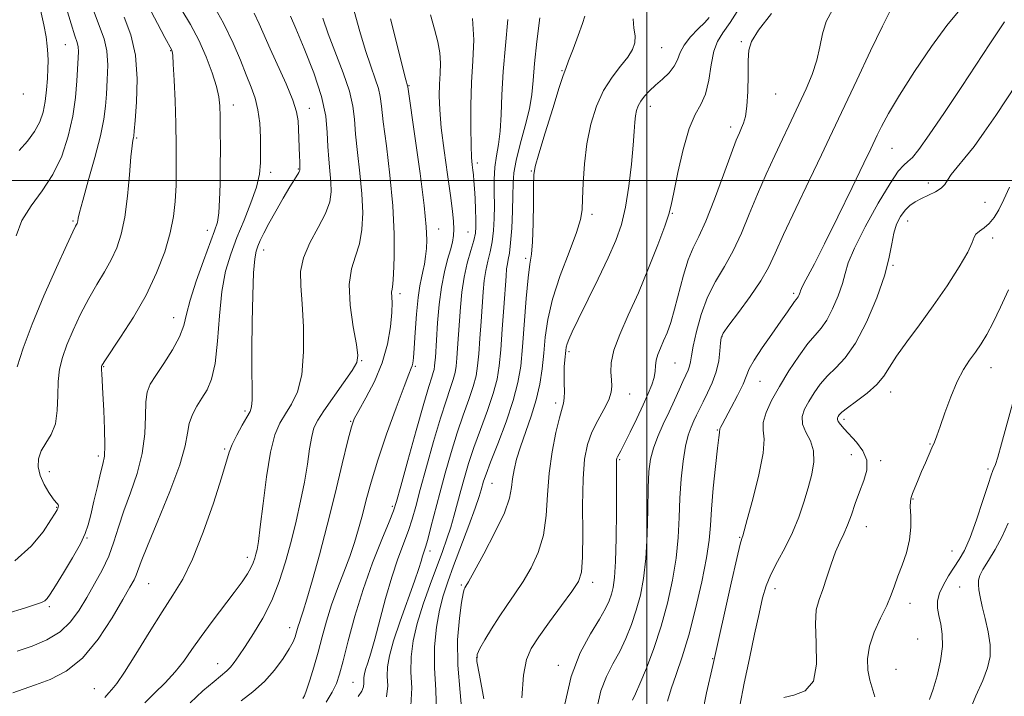
# Model space of a CAD drawing. Extents: x 2132300 to 2135200, y 329800 to 332700.
# Drawn here: x 2133851 to 2134085, y 330378 to 330538 of the extents above; entities that cross this region are included whole.
import ezdxf

# ---------------------------------------------------------------- set-up
doc = ezdxf.new("R2010")
doc.units = 0
doc.header["$MEASUREMENT"] = 0
for name, color, linetype, lineweight in [('DTM SPOT ELEVATION', 2, 'Continuous', 13), ('GRID LINE', 7, 'Continuous', 0), ('INDEX CONTOUR', 41, 'Continuous', 13), ('INTERMEDIATE CONTOUR', 44, 'Continuous', 0)]:
    doc.layers.add(name, color=color, linetype=linetype, lineweight=lineweight)

msp = doc.modelspace()

# ---------------------------------------------------------------- linework, layer by layer
at = {"layer": 'DTM SPOT ELEVATION'}
for p in [(2134022.42, 330532.91, 1029.8), (2133862.13, 330532.18, 991.1), (2133887.09, 330530.79, 997.9), (2134003.48, 330531.52, 1024.9), (2133979.9, 330526.04, 1021.9), (2133943.63, 330522.49, 1012.1), (2133852.16, 330520.54, 988.4), (2134030.5, 330520.48, 1030.8), (2133902.01, 330517.9, 1000.6), (2133919.99, 330517.13, 1004.6), (2134000.78, 330517.62, 1026.6), (2134019.84, 330512.72, 1029.5), (2133879.07, 330510.07, 996.2), (2134058.13, 330507.66, 1036.9), (2133917.4, 330502.71, 1003.9), (2133959.78, 330504.16, 1016.4), (2133910.81, 330501.9, 1002.5), (2133972.61, 330502.25, 1021.9), (2134066.73, 330499.44, 1039.5), (2134080.17, 330494.86, 1041.2), (2133987, 330491.98, 1024.4), (2134006.03, 330492.2, 1028.1), (2133863.99, 330490.39, 993.8), (2133950.64, 330488.5, 1012.7), (2134061.8, 330490.36, 1040.7), (2133895.83, 330488.21, 999.4), (2133957.59, 330487.75, 1015.1), (2134081.95, 330486.38, 1042.4), (2133909.15, 330483.49, 1004.6), (2133971.28, 330481.55, 1021.7), (2134058.3, 330479.91, 1040.1), (2133941.5, 330473.16, 1010.4), (2134034.82, 330473.21, 1035.7), (2133887.85, 330467.45, 999.3), (2134017.84, 330462.95, 1034.1), (2133981.54, 330459.42, 1026.3), (2133871.2, 330455.88, 998.1), (2133932.4, 330457.28, 1008.1), (2133945.09, 330455.91, 1012.2), (2134006.64, 330456.69, 1030.9), (2134081.55, 330455.62, 1044.7), (2134026.82, 330452.41, 1036.9), (2133995.88, 330449.34, 1028.7), (2134057.76, 330449.86, 1042.6), (2133978.4, 330447.25, 1025.6), (2133904.71, 330445.32, 1003.7), (2133929.79, 330442.85, 1009.9), (2134046.73, 330443.34, 1042.4), (2134016.73, 330440.87, 1035.9), (2134067.1, 330437.54, 1043.9), (2133899.93, 330436.31, 1003.8), (2134048.43, 330434.98, 1041.3), (2133869.94, 330434.66, 997.6), (2133993.58, 330433.78, 1030.2), (2134055.41, 330433.52, 1042.2), (2133858.36, 330430.98, 996.8), (2134080.83, 330431.57, 1045.7), (2133963.32, 330428.15, 1022.9), (2134063.04, 330424.45, 1044.1), (2133860.07, 330422.49, 995.9), (2133939.64, 330422.76, 1013.7), (2134051.99, 330417.89, 1042.7), (2133867.29, 330415.18, 998.1), (2134022.01, 330415.37, 1037.9), (2133948.62, 330412.12, 1018.5), (2134072.35, 330412.12, 1045.1), (2133905.26, 330410.63, 1005.5), (2133881.91, 330404.39, 1002.9), (2133987.18, 330404.69, 1028.5), (2133956.05, 330404.1, 1023.8), (2134030.34, 330403.19, 1040.6), (2134074.16, 330403.57, 1047.3), (2134062.4, 330399.72, 1044.6), (2133858.38, 330398.93, 998.3), (2133915.34, 330393.97, 1009.4), (2134064.15, 330391.24, 1044.8), (2133959.66, 330386.87, 1026.1), (2134015.58, 330386.64, 1037.9), (2133898.23, 330385.39, 1007.3), (2133978.98, 330385.02, 1029.5), (2134059.04, 330384.06, 1045.2), (2133930.36, 330381.03, 1015.1), (2133869.06, 330379.45, 1003.2)]:
    msp.add_point(p, dxfattribs=at)
at = {"layer": 'GRID LINE', "flags": 128}
for points in [[(2134000, 330000), (2134000, 332500)], [(2132500, 330500), (2135000, 330500)]]:
    msp.add_lwpolyline(points, dxfattribs=at)
at = {"layer": 'INDEX CONTOUR', "flags": 128}
for points, elevation in [([(2133851.261, 330560.264), (2133852.891, 330553.481), (2133853.995, 330549.242), (2133855.199, 330544.728), (2133856.282, 330540.478), (2133857.07, 330536.926), (2133857.579, 330534.081), (2133857.876, 330531.841), (2133858.019, 330530.06), (2133858.052, 330528.415), (2133858.008, 330526.538), (2133857.911, 330524.17), (2133857.727, 330521.486), (2133857.409, 330518.769), (2133856.899, 330516.242), (2133856.09, 330513.881), (2133854.866, 330511.602), (2133853.172, 330509.337), (2133851.213, 330507.081)], 990), ([(2133889.799, 330540.365), (2133891.808, 330536.971), (2133893.768, 330533.26), (2133895.512, 330529.317), (2133896.939, 330525.508), (2133897.963, 330522.267), (2133898.539, 330519.838), (2133898.785, 330517.712), (2133898.857, 330515.191), (2133898.886, 330511.764), (2133898.895, 330507.665), (2133898.882, 330503.319), (2133898.838, 330499.125), (2133898.734, 330495.379), (2133898.534, 330492.36), (2133898.184, 330490.147), (2133897.55, 330488.05), (2133894.909, 330480.974), (2133893.189, 330476.124), (2133891.759, 330471.645), (2133890.896, 330468.267), (2133890.23, 330465.59), (2133889.227, 330462.93), (2133887.529, 330459.811), (2133885.48, 330456.567), (2133883.598, 330453.746), (2133882.292, 330451.678), (2133881.539, 330449.841), (2133881.204, 330447.504), (2133881.118, 330444.12), (2133880.964, 330439.902), (2133880.389, 330435.251), (2133879.167, 330430.529), (2133877.573, 330425.945), (2133876.011, 330421.67), (2133874.769, 330417.818), (2133873.679, 330414.288), (2133872.457, 330410.923), (2133870.899, 330407.6), (2133869.103, 330404.327), (2133867.244, 330401.144), (2133865.419, 330398.11), (2133863.413, 330395.34), (2133860.93, 330392.966), (2133857.79, 330391.079), (2133854.265, 330389.599), (2133850.742, 330388.401)], 1000), ([(2133930.65, 330540.17), (2133931.998, 330535.305), (2133933.31, 330530.827), (2133934.55, 330527.106), (2133935.617, 330524.137), (2133936.391, 330521.822), (2133936.817, 330519.918), (2133937.101, 330517.606), (2133937.517, 330513.924), (2133938.244, 330508.24), (2133939.092, 330501.248), (2133939.782, 330493.974), (2133940.103, 330487.333), (2133940.118, 330481.809), (2133939.963, 330477.774), (2133939.76, 330475.424), (2133939.585, 330474.228), (2133939.503, 330473.478), (2133939.597, 330471.034), (2133939.537, 330468.685), (2133939.221, 330465.31), (2133938.507, 330461.192), (2133937.249, 330456.733), (2133935.412, 330452.337), (2133933.392, 330448.429), (2133931.692, 330445.44), (2133930.652, 330443.504), (2133929.958, 330441.579), (2133929.13, 330438.332), (2133927.806, 330432.83), (2133926.093, 330425.766), (2133924.215, 330418.243), (2133922.38, 330411.238), (2133920.74, 330405.27), (2133919.431, 330400.734), (2133918.543, 330397.862), (2133917.988, 330396.222), (2133917.631, 330395.21), (2133917.358, 330394.327), (2133916.892, 330392.627), (2133916.617, 330391.752), (2133916.126, 330390.622), (2133915.222, 330388.966), (2133913.757, 330386.628), (2133911.772, 330383.892), (2133909.358, 330381.152), (2133906.635, 330378.729), (2133903.85, 330376.632)], 1010), ([(2133974.65, 330538.571), (2133973.925, 330532.958), (2133973.345, 330527.716), (2133973.007, 330523.709), (2133972.7, 330520.429), (2133972.141, 330517.031), (2133971.15, 330512.927), (2133969.986, 330508.583), (2133969.012, 330504.72), (2133968.498, 330501.812), (2133968.321, 330499.325), (2133968.264, 330496.475), (2133968.147, 330492.746), (2133967.953, 330488.702), (2133967.705, 330485.179), (2133967.426, 330482.793), (2133967.154, 330481.293), (2133966.924, 330480.209), (2133966.761, 330479.059), (2133966.611, 330477.288), (2133966.094, 330469.887), (2133965.721, 330464.723), (2133965.348, 330459.873), (2133964.991, 330456.072), (2133964.478, 330452.866), (2133963.592, 330449.5), (2133962.205, 330445.435), (2133960.556, 330440.982), (2133958.975, 330436.669), (2133957.716, 330432.897), (2133956.734, 330429.58), (2133955.906, 330426.51), (2133955.125, 330423.52), (2133954.341, 330420.597), (2133953.517, 330417.772), (2133952.61, 330415.013), (2133951.541, 330412.037), (2133948.638, 330404.209), (2133946.996, 330399.517), (2133945.575, 330394.929), (2133944.601, 330390.82), (2133944.098, 330387.07), (2133944.042, 330383.432), (2133944.262, 330379.652), (2133944.018, 330375.444)], 1020), ([(2134029.515, 330539.587), (2134026.46, 330535.634), (2134024.796, 330532.981), (2134024.16, 330530.904), (2134024.039, 330528.459), (2134023.996, 330525.006), (2134023.902, 330521.101), (2134023.704, 330517.603), (2134023.367, 330515.161), (2134022.929, 330513.581), (2134022.449, 330512.458), (2134021.934, 330511.335), (2134021.19, 330509.536), (2134019.974, 330506.328), (2134018.15, 330501.332), (2134016.01, 330495.562), (2134013.955, 330490.38), (2134012.291, 330486.751), (2134010.956, 330484.041), (2134009.792, 330481.218), (2134008.673, 330477.535), (2134006.578, 330469.488), (2134005.645, 330466.352), (2134004.783, 330463.911), (2134003.976, 330461.939), (2134003.223, 330460.238), (2134002.595, 330458.728), (2134002.179, 330457.359), (2134002.013, 330456.069), (2134001.932, 330454.753), (2134001.721, 330453.295), (2134001.201, 330451.573), (2134000.334, 330449.453), (2133999.117, 330446.797), (2133997.599, 330443.59), (2133996.023, 330440.319), (2133994.685, 330437.599), (2133993.806, 330435.88), (2133993.053, 330434.491), (2133992.905, 330434.14), (2133992.823, 330433.752), (2133992.792, 330433.204), (2133992.787, 330432.284), (2133992.8, 330426.908), (2133992.783, 330421.467), (2133992.72, 330415.211), (2133992.582, 330409.624), (2133992.346, 330405.825), (2133992.015, 330403.473), (2133991.6, 330401.861), (2133991.069, 330400.342), (2133990.211, 330398.504), (2133988.775, 330395.992), (2133986.643, 330392.509), (2133984.219, 330387.974), (2133982.043, 330382.364), (2133980.535, 330375.81)], 1030), ([(2134092.538, 330530.292), (2134082.678, 330515.398), (2134079.983, 330511.424), (2134077.565, 330508.081), (2134075.383, 330505.348), (2134073.535, 330503.162), (2134072.158, 330501.444), (2134071.296, 330500.111), (2134070.636, 330499.051), (2134069.776, 330498.147), (2134068.427, 330497.299), (2134066.766, 330496.487), (2134065.085, 330495.711), (2134063.616, 330494.948), (2134062.345, 330494.08), (2134061.199, 330492.967), (2134060.13, 330491.496), (2134059.2, 330489.671), (2134058.497, 330487.523), (2134058.026, 330485.017), (2134057.455, 330481.838), (2134056.368, 330477.608), (2134054.481, 330472.189), (2134052.046, 330466.426), (2134049.449, 330461.405), (2134047.011, 330457.92), (2134044.804, 330455.576), (2134042.835, 330453.686), (2134041.113, 330451.699), (2134039.63, 330449.624), (2134038.381, 330447.61), (2134037.393, 330445.76), (2134036.834, 330444.006), (2134036.909, 330442.236), (2134037.693, 330440.343), (2134038.754, 330438.258), (2134039.529, 330435.917), (2134039.594, 330433.271), (2134039.068, 330430.333), (2134038.206, 330427.133), (2134037.204, 330423.711), (2134036.019, 330420.151), (2134034.554, 330416.545), (2134032.776, 330412.995), (2134030.937, 330409.632), (2134029.356, 330406.595), (2134028.253, 330403.895), (2134027.432, 330401.019), (2134026.599, 330397.329), (2134025.534, 330392.4), (2134024.314, 330386.674), (2134023.091, 330380.81), (2134021.996, 330375.399)], 1040)]:
    msp.add_lwpolyline(points, dxfattribs=dict(at, elevation=elevation))
at = {"layer": 'INTERMEDIATE CONTOUR', "flags": 128}
for points, elevation in [([(2133896.782, 330542.398), (2133899.667, 330537.293), (2133901.933, 330532.605), (2133903.643, 330528.5), (2133905, 330525.025), (2133906.166, 330522.152), (2133907.125, 330519.54), (2133907.821, 330516.773), (2133908.222, 330513.568), (2133908.398, 330510.171), (2133908.446, 330506.961), (2133908.411, 330504.176), (2133908.139, 330501.496), (2133907.427, 330498.454), (2133906.152, 330494.734), (2133904.526, 330490.597), (2133902.842, 330486.452), (2133901.352, 330482.548), (2133900.139, 330478.484), (2133899.248, 330473.702), (2133898.675, 330467.903), (2133898.229, 330461.86), (2133897.67, 330456.605), (2133896.821, 330452.895), (2133895.736, 330450.374), (2133894.534, 330448.411), (2133893.335, 330446.476), (2133892.284, 330444.467), (2133891.532, 330442.386), (2133891.107, 330440.118), (2133890.548, 330437.077), (2133889.271, 330432.557), (2133886.929, 330426.237), (2133884.112, 330419.321), (2133881.65, 330413.394), (2133880.159, 330409.636), (2133878.976, 330406.417), (2133878.435, 330405.285), (2133877.476, 330403.561), (2133875.806, 330400.653), (2133873.233, 330396.257), (2133869.943, 330391.228), (2133866.221, 330386.72), (2133862.341, 330383.603), (2133858.551, 330381.655), (2133855.088, 330380.379), (2133852.138, 330379.364), (2133849.673, 330378.54)], 1002), ([(2133881.82, 330541.381), (2133883.981, 330537.226), (2133885.776, 330533.895), (2133887.408, 330530.908), (2133887.496, 330530.616), (2133887.599, 330529.706), (2133887.742, 330527.575), (2133887.938, 330523.831), (2133888.15, 330518.928), (2133888.326, 330513.53), (2133888.427, 330508.223), (2133888.445, 330503.27), (2133888.386, 330498.854), (2133888.224, 330495.045), (2133887.827, 330491.462), (2133887.031, 330487.611), (2133885.701, 330483.12), (2133883.793, 330478.109), (2133881.291, 330472.821), (2133878.279, 330467.557), (2133875.263, 330462.847), (2133871.48, 330457.252), (2133870.925, 330456.389), (2133870.787, 330456.124), (2133870.738, 330455.961), (2133870.715, 330455.677), (2133870.728, 330455.123), (2133870.782, 330454.116), (2133871.055, 330449.511), (2133871.277, 330445.473), (2133871.473, 330441.026), (2133871.548, 330437.18), (2133871.422, 330434.617), (2133871.077, 330432.723), (2133870.511, 330430.558), (2133869.751, 330427.464), (2133868.922, 330423.923), (2133868.181, 330420.699), (2133867.594, 330418.307), (2133866.89, 330416.263), (2133865.71, 330413.833), (2133863.846, 330410.543), (2133861.696, 330406.95), (2133859.81, 330403.87), (2133858.592, 330401.917), (2133857.858, 330400.878), (2133857.28, 330400.342), (2133856.502, 330399.931), (2133855.053, 330399.411), (2133852.435, 330398.589), (2133848.323, 330397.338)], 998), ([(2133862.138, 330541.832), (2133863.516, 330537.171), (2133864.438, 330534.293), (2133864.957, 330532.726), (2133865.193, 330531.724), (2133865.257, 330530.622), (2133865.204, 330529.07), (2133864.904, 330523.634), (2133864.561, 330519.71), (2133863.914, 330515.257), (2133862.841, 330510.52), (2133861.284, 330505.794), (2133859.206, 330501.388), (2133856.657, 330497.516), (2133854.046, 330493.992), (2133851.874, 330490.531), (2133850.479, 330486.91)], 992), ([(2133868.968, 330539.921), (2133870.271, 330536.516), (2133871.326, 330533.63), (2133872, 330530.712), (2133872.212, 330527.368), (2133872.107, 330523.835), (2133871.884, 330520.507), (2133871.668, 330517.59), (2133871.284, 330514.54), (2133870.488, 330510.622), (2133869.146, 330505.433), (2133867.59, 330499.891), (2133866.266, 330495.243), (2133865.508, 330492.415), (2133865.197, 330491.051), (2133865.102, 330490.472), (2133865.028, 330490.107), (2133864.934, 330489.813), (2133864.814, 330489.553), (2133864.602, 330489.151), (2133863.969, 330487.855), (2133862.528, 330484.777), (2133860.067, 330479.396), (2133857.089, 330472.664), (2133854.274, 330465.903), (2133852.168, 330460.214), (2133850.767, 330455.816)], 994), ([(2134021.94, 330540.951), (2134019.704, 330537.451), (2134017.971, 330534.977), (2134016.727, 330532.987), (2134015.86, 330530.657), (2134015.239, 330527.428), (2134014.663, 330523.794), (2134013.911, 330520.509), (2134012.823, 330518.034), (2134011.478, 330515.637), (2134010.018, 330512.294), (2134008.584, 330507.379), (2134007.319, 330501.877), (2134006.37, 330497.171), (2134005.782, 330494.187), (2134005.227, 330491.989), (2134004.27, 330489.184), (2134002.604, 330484.751), (2134000.406, 330479.193), (2133997.974, 330473.391), (2133995.601, 330468.092), (2133993.567, 330463.511), (2133992.14, 330459.727), (2133991.498, 330456.774), (2133991.421, 330454.507), (2133991.59, 330452.733), (2133991.708, 330451.245), (2133991.562, 330449.764), (2133990.958, 330447.996), (2133989.796, 330445.731), (2133988.34, 330443.097), (2133986.946, 330440.307), (2133985.901, 330437.428), (2133985.224, 330433.952), (2133984.869, 330429.223), (2133984.767, 330422.946), (2133984.781, 330416.254), (2133984.755, 330410.642), (2133984.508, 330407.132), (2133983.77, 330404.875), (2133982.245, 330402.556), (2133979.798, 330399.215), (2133976.943, 330395.339), (2133974.351, 330391.771), (2133972.544, 330389.036), (2133971.43, 330386.371), (2133970.767, 330382.695), (2133970.351, 330377.332)], 1028), ([(2134044.027, 330540.482), (2134042.504, 330537.67), (2134041.601, 330534.768), (2134041, 330531.73), (2134040.282, 330528.519), (2134039.141, 330525.139), (2134037.72, 330521.767), (2134033.657, 330512.991), (2134032.152, 330509.798), (2134030.304, 330505.909), (2134028.246, 330501.479), (2134026.182, 330496.77), (2134024.266, 330492.037), (2134022.407, 330487.482), (2134020.467, 330483.299), (2134018.362, 330479.585), (2134016.251, 330476.057), (2134014.353, 330472.341), (2134012.844, 330468.225), (2134011.739, 330464.156), (2134011.001, 330460.743), (2134010.583, 330458.428), (2134010.343, 330456.966), (2134010.118, 330455.945), (2134009.769, 330454.987), (2134009.249, 330453.86), (2134008.536, 330452.367), (2134007.616, 330450.366), (2134006.51, 330447.927), (2134005.249, 330445.177), (2134003.889, 330442.246), (2134002.591, 330439.298), (2134001.537, 330436.502), (2134000.864, 330433.893), (2134000.5, 330430.971), (2134000.324, 330427.098), (2134000.215, 330421.898), (2134000.064, 330416.014), (2133999.762, 330410.352), (2133999.227, 330405.605), (2133998.462, 330401.633), (2133997.496, 330398.089), (2133996.353, 330394.69), (2133995.041, 330391.417), (2133993.562, 330388.318), (2133991.954, 330385.383), (2133990.393, 330382.378), (2133989.086, 330379.011), (2133988.194, 330375.129)], 1032), ([(2134057.608, 330540.054), (2134055.825, 330536.561), (2134053.032, 330530.713), (2134049.747, 330523.785), (2134043.295, 330510.095), (2134041.367, 330506.062), (2134038.529, 330500.166), (2134035.284, 330493.383), (2134032.392, 330487.212), (2134030.381, 330482.741), (2134028.805, 330479.403), (2134026.979, 330476.219), (2134024.451, 330472.5), (2134021.693, 330468.724), (2134019.407, 330465.66), (2134018.113, 330463.822), (2134017.593, 330462.689), (2134017.445, 330461.489), (2134017.312, 330459.625), (2134017.021, 330457.224), (2134016.442, 330454.592), (2134015.507, 330452.003), (2134014.386, 330449.607), (2134013.313, 330447.518), (2134012.46, 330445.806), (2134011.772, 330444.346), (2134011.137, 330442.968), (2134010.468, 330441.475), (2134009.788, 330439.579), (2134009.149, 330436.971), (2134008.594, 330433.448), (2134008.15, 330429.245), (2134007.835, 330424.703), (2134007.637, 330420.093), (2134007.401, 330415.374), (2134006.941, 330410.43), (2134006.107, 330405.193), (2134004.908, 330399.769), (2134003.39, 330394.315), (2134001.637, 330389.038), (2133999.872, 330384.332), (2133998.349, 330380.645), (2133997.266, 330378.258), (2133996.565, 330376.781)], 1034), ([(2134073.783, 330539.993), (2134071.113, 330536.757), (2134067.486, 330531.762), (2134063.467, 330525.852), (2134059.855, 330520.236), (2134057.271, 330515.883), (2134055.619, 330512.798), (2134054.622, 330510.743), (2134053.083, 330507.502), (2134051.432, 330504.079), (2134048.646, 330498.331), (2134045.273, 330491.417), (2134042.084, 330484.967), (2134039.696, 330480.27), (2134037.137, 330475.408), (2134036.636, 330474.389), (2134036.424, 330473.856), (2134036.323, 330473.517), (2134036.192, 330473.139), (2134036.022, 330472.737), (2134035.841, 330472.386), (2134035.657, 330472.122), (2134035.407, 330471.812), (2134035.008, 330471.282), (2134033.338, 330468.863), (2134031.761, 330466.618), (2134029.598, 330463.585), (2134027.288, 330460.285), (2134025.391, 330457.376), (2134024.282, 330455.299), (2134022.807, 330451.672), (2134021.517, 330449.028), (2134019.992, 330446.138), (2134017.833, 330442.147), (2134017.441, 330441.389), (2134017.304, 330441.069), (2134017.264, 330440.901), (2134017.243, 330440.591), (2134017.177, 330440.208), (2134017.016, 330439.063), (2134016.715, 330436.509), (2134016.257, 330432.2), (2134015.748, 330427), (2134015.324, 330422.076), (2134015.052, 330418.22), (2134014.737, 330414.724), (2134014.119, 330410.508), (2134013.011, 330404.839), (2134011.546, 330398.39), (2134009.932, 330392.182), (2134008.362, 330387.024), (2134006.94, 330382.869), (2134005.755, 330379.46), (2134004.868, 330376.498)], 1036), ([(2133876.103, 330538.74), (2133877.695, 330534.535), (2133878.806, 330529.7), (2133879.168, 330524.114), (2133879.01, 330518.599), (2133878.686, 330514.211), (2133878.477, 330511.699), (2133878.372, 330510.595), (2133878.29, 330510.12), (2133878.16, 330509.533), (2133877.962, 330508.219), (2133877.689, 330505.599), (2133877.328, 330501.358), (2133876.851, 330496.25), (2133876.224, 330491.296), (2133875.411, 330487.282), (2133874.369, 330484.045), (2133873.052, 330481.187), (2133871.44, 330478.353), (2133869.616, 330475.35), (2133867.689, 330472.028), (2133865.773, 330468.324), (2133864.007, 330464.527), (2133862.531, 330461.014), (2133861.457, 330458.03), (2133860.773, 330455.287), (2133860.435, 330452.366), (2133860.355, 330448.993), (2133860.253, 330445.48), (2133859.805, 330442.288), (2133858.81, 330439.751), (2133857.553, 330437.711), (2133856.444, 330435.881), (2133855.824, 330434.024), (2133855.749, 330432.081), (2133856.201, 330430.04), (2133857.119, 330427.939), (2133858.243, 330426.007), (2133859.267, 330424.524), (2133859.949, 330423.676), (2133860.321, 330423.282), (2133860.481, 330423.069), (2133860.515, 330422.818), (2133860.469, 330422.522), (2133860.374, 330422.224), (2133860.211, 330421.886), (2133859.753, 330421.129), (2133858.72, 330419.489), (2133856.863, 330416.694), (2133854.047, 330413.244), (2133850.167, 330409.83)], 996), ([(2133906.902, 330539.692), (2133908.125, 330537.161), (2133910.673, 330531.241), (2133914.465, 330522.897), (2133916.058, 330519.082), (2133916.954, 330516.279), (2133917.313, 330514.161), (2133917.422, 330512.188), (2133917.695, 330505.802), (2133917.732, 330504.478), (2133917.744, 330502.888), (2133917.767, 330502.567), (2133917.762, 330502.445), (2133917.697, 330502.254), (2133917.514, 330501.922), (2133916.479, 330500.274), (2133915.38, 330498.477), (2133913.801, 330495.826), (2133912.019, 330492.754), (2133910.389, 330489.833), (2133909.187, 330487.514), (2133908.368, 330485.763), (2133907.804, 330484.427), (2133907.38, 330483.233), (2133907.053, 330481.425), (2133906.793, 330478.129), (2133906.578, 330472.819), (2133906.422, 330466.368), (2133906.349, 330459.997), (2133906.367, 330454.721), (2133906.414, 330450.719), (2133906.418, 330447.964), (2133906.293, 330446.318), (2133905.927, 330445.198), (2133905.2, 330443.909), (2133904.066, 330441.96), (2133902.784, 330439.637), (2133901.686, 330437.431), (2133900.97, 330435.572), (2133899.153, 330429.452), (2133897.237, 330423.515), (2133894.806, 330416.573), (2133892.284, 330410.175), (2133889.969, 330405.427), (2133887.673, 330401.645), (2133885.083, 330397.7), (2133882.029, 330392.825), (2133878.893, 330387.71), (2133876.198, 330383.407), (2133874.336, 330380.695), (2133873.18, 330379.255), (2133872.47, 330378.495), (2133871.536, 330377.394)], 1004), ([(2133915.525, 330539.002), (2133916.801, 330536.05), (2133918.796, 330531.303), (2133921.03, 330525.559), (2133922.872, 330519.913), (2133923.863, 330515.219), (2133924.23, 330511.387), (2133924.367, 330508.092), (2133924.588, 330505.066), (2133924.869, 330502.263), (2133925.105, 330499.702), (2133925.166, 330497.344), (2133924.827, 330494.932), (2133923.839, 330492.161), (2133922.105, 330488.837), (2133920.131, 330485.221), (2133918.579, 330481.693), (2133917.931, 330478.456), (2133917.975, 330475.031), (2133918.324, 330470.765), (2133918.621, 330465.284), (2133918.643, 330459.338), (2133918.199, 330453.949), (2133917.181, 330449.896), (2133915.793, 330446.952), (2133914.323, 330444.643), (2133913.005, 330442.448), (2133911.848, 330439.669), (2133910.81, 330435.562), (2133909.86, 330429.755), (2133909.032, 330423.362), (2133908.374, 330417.867), (2133907.913, 330414.377), (2133907.593, 330412.478), (2133907.338, 330411.377), (2133907.068, 330410.401), (2133906.699, 330409.354), (2133906.145, 330408.161), (2133905.309, 330406.723), (2133904.045, 330404.849), (2133902.198, 330402.329), (2133896.937, 330395.414), (2133894.319, 330391.857), (2133892.175, 330388.755), (2133890.266, 330386.019), (2133888.224, 330383.447), (2133885.803, 330380.887), (2133883.265, 330378.402), (2133880.996, 330376.108)], 1006), ([(2133923.209, 330538.472), (2133924.492, 330534.771), (2133928.023, 330525.558), (2133929.497, 330521.186), (2133930.299, 330517.663), (2133930.661, 330514.509), (2133930.942, 330511.008), (2133931.416, 330506.653), (2133931.981, 330501.756), (2133932.444, 330496.839), (2133932.635, 330492.338), (2133932.473, 330488.371), (2133931.902, 330484.968), (2133930.948, 330482.046), (2133929.984, 330479.049), (2133929.465, 330475.306), (2133929.699, 330470.449), (2133930.401, 330465.326), (2133931.138, 330461.093), (2133931.51, 330458.52), (2133931.258, 330456.851), (2133930.153, 330454.945), (2133928.119, 330451.995), (2133923.446, 330445.375), (2133921.966, 330443.143), (2133921.093, 330441.361), (2133920.543, 330439.299), (2133920.061, 330436.389), (2133919.523, 330432.705), (2133918.837, 330428.481), (2133917.935, 330423.934), (2133916.852, 330419.192), (2133915.648, 330414.367), (2133914.351, 330409.564), (2133912.872, 330404.877), (2133911.093, 330400.397), (2133908.971, 330396.229), (2133906.758, 330392.541), (2133904.784, 330389.515), (2133903.292, 330387.27), (2133902.187, 330385.68), (2133901.292, 330384.562), (2133900.401, 330383.691), (2133897.399, 330381.224), (2133894.775, 330378.964), (2133891.729, 330376.14)], 1008), ([(2133939.206, 330538.349), (2133942.898, 330523.894), (2133943.285, 330522.458), (2133943.333, 330522.173), (2133945.074, 330509.939), (2133946.225, 330501.627), (2133947.192, 330494.1), (2133947.707, 330489.022), (2133947.838, 330485.935), (2133947.734, 330483.847), (2133947.526, 330481.946), (2133947.249, 330480.124), (2133946.914, 330478.447), (2133946.54, 330476.884), (2133946.146, 330474.99), (2133945.756, 330472.224), (2133945.391, 330468.302), (2133945.074, 330463.98), (2133944.825, 330460.272), (2133944.654, 330457.939), (2133944.525, 330456.716), (2133944.389, 330456.085), (2133944.162, 330455.473), (2133943.609, 330454.101), (2133942.457, 330451.137), (2133940.567, 330446.092), (2133938.314, 330439.858), (2133936.201, 330433.668), (2133934.615, 330428.499), (2133933.467, 330424.281), (2133932.553, 330420.684), (2133931.681, 330417.399), (2133930.727, 330414.184), (2133929.582, 330410.819), (2133928.187, 330407.145), (2133926.685, 330403.265), (2133925.27, 330399.345), (2133924.083, 330395.519), (2133923.056, 330391.794), (2133922.067, 330388.145), (2133921.038, 330384.613), (2133920.071, 330381.491), (2133919.305, 330379.14), (2133918.825, 330377.786), (2133918.477, 330377.131)], 1012), ([(2133948.685, 330539.26), (2133949.678, 330535.851), (2133950.469, 330532.899), (2133950.959, 330530.261), (2133951.09, 330527.794), (2133950.99, 330525.367), (2133950.831, 330522.852), (2133950.765, 330520.081), (2133950.885, 330516.735), (2133951.263, 330512.457), (2133951.926, 330507.111), (2133952.716, 330501.442), (2133953.429, 330496.417), (2133953.904, 330492.762), (2133954.149, 330490.259), (2133954.216, 330488.452), (2133954.141, 330486.918), (2133953.899, 330485.367), (2133953.448, 330483.545), (2133952.779, 330481.226), (2133952.013, 330478.314), (2133951.304, 330474.739), (2133950.774, 330470.553), (2133950.407, 330466.276), (2133949.857, 330458.032), (2133949.765, 330456.826), (2133949.682, 330455.947), (2133949.563, 330455.208), (2133949.359, 330454.431), (2133948.995, 330453.33), (2133948.305, 330451.173), (2133947.101, 330447.107), (2133945.309, 330440.749), (2133943.327, 330433.574), (2133941.668, 330427.513), (2133940.666, 330423.9), (2133939.932, 330421.65), (2133938.897, 330419.077), (2133937.156, 330414.88), (2133934.96, 330409.317), (2133932.719, 330403.034), (2133930.782, 330396.669), (2133929.217, 330390.831), (2133928.029, 330386.123), (2133927.168, 330382.917), (2133926.392, 330380.68), (2133925.4, 330378.65), (2133923.99, 330376.265)], 1014), ([(2133958.673, 330538.441), (2133958.943, 330533.378), (2133958.736, 330528.396), (2133958.408, 330523.233), (2133958.239, 330517.782), (2133958.234, 330512.576), (2133958.328, 330508.305), (2133958.463, 330505.456), (2133958.612, 330503.692), (2133958.759, 330502.474), (2133958.888, 330501.313), (2133959.008, 330499.929), (2133959.132, 330498.097), (2133959.268, 330495.704), (2133959.393, 330493.109), (2133959.48, 330490.782), (2133959.489, 330489.035), (2133959.342, 330487.53), (2133958.944, 330485.768), (2133958.254, 330483.362), (2133957.429, 330480.394), (2133956.676, 330477.057), (2133956.152, 330473.535), (2133955.814, 330469.965), (2133955.145, 330460.262), (2133954.959, 330457.841), (2133954.785, 330455.989), (2133954.535, 330454.427), (2133954.104, 330452.787), (2133953.399, 330450.699), (2133952.389, 330447.776), (2133951.059, 330443.628), (2133949.44, 330438.115), (2133947.759, 330432.098), (2133946.291, 330426.69), (2133945.22, 330422.699), (2133944.368, 330419.704), (2133943.468, 330416.981), (2133940.957, 330410.255), (2133939.508, 330405.909), (2133938.071, 330400.887), (2133935.545, 330391.265), (2133934.584, 330387.93), (2133933.851, 330385.633), (2133933.337, 330384.072), (2133933.03, 330382.972), (2133932.89, 330382.158), (2133932.873, 330381.471), (2133932.908, 330380.771), (2133932.827, 330379.955), (2133932.434, 330378.932), (2133931.579, 330377.602)], 1016), ([(2133967.065, 330538.214), (2133965.961, 330525.811), (2133965.654, 330520.322), (2133965.483, 330515.624), (2133965.252, 330511.722), (2133964.829, 330508.556), (2133964.334, 330505.82), (2133963.946, 330503.146), (2133963.797, 330500.25), (2133963.807, 330497.178), (2133963.85, 330494.061), (2133963.812, 330491.019), (2133963.647, 330488.132), (2133963.323, 330485.473), (2133962.84, 330483.079), (2133962.291, 330480.844), (2133961.8, 330478.633), (2133961.456, 330476.297), (2133961.213, 330473.626), (2133960.723, 330466.539), (2133960.433, 330462.493), (2133960.154, 330458.857), (2133959.888, 330456.031), (2133959.507, 330453.646), (2133958.848, 330451.144), (2133957.802, 330448.067), (2133956.473, 330444.38), (2133955.017, 330440.148), (2133953.571, 330435.478), (2133952.192, 330430.622), (2133950.915, 330425.868), (2133948.805, 330417.759), (2133948.04, 330414.886), (2133947.492, 330413.009), (2133946.798, 330410.878), (2133946.47, 330409.764), (2133945.917, 330407.977), (2133944.909, 330405.006), (2133941.527, 330395.528), (2133939.952, 330390.833), (2133938.962, 330387.292), (2133938.513, 330384.663), (2133938.457, 330382.451), (2133938.571, 330380.195), (2133938.309, 330377.566)], 1018), ([(2133985.255, 330538.972), (2133984.722, 330537.235), (2133983.73, 330534.399), (2133982.517, 330531.125), (2133981.448, 330528.338), (2133980.756, 330526.587), (2133980.151, 330524.928), (2133979.212, 330522.041), (2133977.674, 330517.106), (2133975.897, 330511.31), (2133974.395, 330506.335), (2133973.552, 330503.331), (2133973.231, 330501.316), (2133973.163, 330498.774), (2133973.12, 330494.656), (2133973.033, 330489.788), (2133972.874, 330485.464), (2133972.619, 330482.539), (2133972.281, 330480.13), (2133971.875, 330476.914), (2133971.422, 330471.989), (2133970.516, 330460.514), (2133970.086, 330456.003), (2133969.448, 330452.071), (2133968.336, 330447.857), (2133966.608, 330442.804), (2133964.64, 330437.587), (2133962.934, 330433.19), (2133961.866, 330430.333), (2133961.312, 330428.682), (2133960.74, 330426.617), (2133960.243, 330425.034), (2133959.297, 330422.322), (2133957.775, 330418.165), (2133954.192, 330408.582), (2133952.798, 330404.802), (2133951.729, 330401.539), (2133950.868, 330398.137), (2133950.142, 330394.086), (2133949.672, 330389.444), (2133949.626, 330384.412), (2133950.006, 330379.173), (2133950.156, 330373.825)], 1022), ([(2133996.761, 330538.376), (2133996.908, 330536.118), (2133997.229, 330534.275), (2133997.18, 330532.657), (2133996.609, 330531.064), (2133995.464, 330529.285), (2133993.754, 330527.134), (2133991.742, 330524.514), (2133989.753, 330521.351), (2133988.063, 330517.603), (2133986.735, 330513.355), (2133985.786, 330508.728), (2133985.209, 330503.913), (2133984.909, 330499.381), (2133984.776, 330495.674), (2133984.661, 330493.065), (2133984.276, 330490.746), (2133983.299, 330487.641), (2133981.557, 330483.008), (2133979.481, 330477.442), (2133977.652, 330471.87), (2133976.504, 330467.023), (2133975.895, 330462.831), (2133975.535, 330459.026), (2133975.163, 330455.368), (2133974.624, 330451.723), (2133973.791, 330447.986), (2133972.603, 330444.112), (2133970.026, 330436.835), (2133969.113, 330433.897), (2133968.513, 330431.417), (2133968.165, 330429.244), (2133967.94, 330427.166), (2133967.445, 330424.68), (2133966.214, 330421.215), (2133963.994, 330416.496), (2133961.352, 330411.436), (2133959.06, 330407.245), (2133957.701, 330404.817), (2133957.092, 330403.771), (2133956.858, 330403.408), (2133956.681, 330403.049), (2133956.438, 330402.086), (2133956.063, 330399.932), (2133955.549, 330396.169), (2133955.146, 330391.064), (2133955.164, 330385.054), (2133955.738, 330378.593), (2133956.292, 330372.193)], 1024), ([(2134014.766, 330538.662), (2134013.74, 330537.499), (2134012.165, 330535.941), (2134010.375, 330534.062), (2134008.85, 330532.12), (2134007.917, 330530.316), (2134007.284, 330528.653), (2134006.506, 330527.076), (2134005.256, 330525.544), (2134003.687, 330524.06), (2134002.073, 330522.637), (2134000.644, 330521.287), (2133999.466, 330520.015), (2133998.562, 330518.827), (2133997.942, 330517.709), (2133997.549, 330516.577), (2133997.312, 330515.326), (2133997.158, 330513.799), (2133997, 330511.624), (2133996.75, 330508.374), (2133996.334, 330503.836), (2133995.738, 330498.659), (2133994.962, 330493.704), (2133993.981, 330489.569), (2133992.658, 330485.789), (2133990.828, 330481.635), (2133988.44, 330476.651), (2133983.719, 330467.067), (2133982.291, 330464.084), (2133981.5, 330462.296), (2133981.108, 330461.227), (2133980.903, 330460.443), (2133980.786, 330459.686), (2133980.558, 330457.443), (2133980.433, 330455.819), (2133980.366, 330453.947), (2133980.39, 330451.932), (2133980.439, 330449.997), (2133980.423, 330448.395), (2133980.259, 330447.211), (2133979.284, 330443.729), (2133978.432, 330440.204), (2133977.53, 330435.641), (2133976.822, 330430.568), (2133976.444, 330425.451), (2133976.124, 330420.517), (2133975.484, 330415.928), (2133974.251, 330411.814), (2133972.561, 330408.156), (2133970.652, 330404.902), (2133968.725, 330401.976), (2133966.824, 330399.229), (2133964.955, 330396.49), (2133963.15, 330393.674), (2133961.565, 330391.059), (2133960.384, 330389.005), (2133959.761, 330387.608), (2133959.728, 330385.902), (2133960.287, 330382.654), (2133961.345, 330377.111)], 1026), ([(2134084.766, 330537.62), (2134081.326, 330532.431), (2134074.657, 330522.309), (2134070.538, 330516.105), (2134066.937, 330510.799), (2134064.471, 330507.374), (2134062.922, 330505.491), (2134061.864, 330504.477), (2134060.88, 330503.636), (2134059.591, 330502.184), (2134057.628, 330499.315), (2134054.815, 330494.585), (2134051.744, 330489.007), (2134049.202, 330483.96), (2134047.741, 330480.442), (2134046.991, 330477.94), (2134046.345, 330475.562), (2134045.336, 330472.664), (2134044.035, 330469.581), (2134042.645, 330466.896), (2134041.305, 330464.977), (2134039.877, 330463.346), (2134038.15, 330461.308), (2134036.005, 330458.368), (2134033.66, 330454.824), (2134031.423, 330451.168), (2134029.569, 330447.826), (2134028.252, 330444.954), (2134027.592, 330442.641), (2134027.592, 330440.806), (2134027.783, 330438.68), (2134027.573, 330435.322), (2134026.565, 330430.207), (2134025.124, 330424.462), (2134023.807, 330419.632), (2134022.715, 330415.735), (2134022.485, 330415.088), (2134022.133, 330413.746), (2134021.339, 330410.392), (2134020.001, 330404.521), (2134015.629, 330384.963), (2134014.162, 330378.496), (2134013.069, 330373.257)], 1038), ([(2134085.971, 330498.403), (2134084.616, 330495.477), (2134083.406, 330493.063), (2134082.292, 330491.191), (2134081.157, 330489.781), (2134079.944, 330488.746), (2134078.819, 330487.959), (2134078.004, 330487.288), (2134077.589, 330486.539), (2134077.135, 330485.283), (2134076.077, 330483.034), (2134074.004, 330479.487), (2134071.145, 330475.048), (2134067.89, 330470.306), (2134064.61, 330465.783), (2134061.617, 330461.733), (2134059.204, 330458.343), (2134057.524, 330455.711), (2134056.146, 330453.586), (2134054.495, 330451.626), (2134052.196, 330449.591), (2134049.666, 330447.648), (2134047.521, 330446.064), (2134046.22, 330445.029), (2134045.6, 330444.424), (2134045.338, 330444.052), (2134045.185, 330443.732), (2134045.16, 330443.358), (2134045.361, 330442.842), (2134045.872, 330442.101), (2134046.744, 330441.074), (2134049.656, 330437.966), (2134051.212, 330435.927), (2134052.166, 330433.685), (2134052.147, 330431.318), (2134051.416, 330428.824), (2134050.386, 330426.184), (2134049.397, 330423.417), (2134048.476, 330420.699), (2134047.576, 330418.253), (2134046.656, 330416.188), (2134045.702, 330414.208), (2134044.712, 330411.91), (2134043.689, 330409.038), (2134042.666, 330405.923), (2134041.682, 330403.043), (2134040.8, 330400.665), (2134040.164, 330398.213), (2134039.937, 330394.903), (2134040.142, 330390.293), (2134040.223, 330385.312), (2134039.482, 330381.235), (2134037.481, 330378.971), (2134034.84, 330377.987), (2134032.435, 330377.387)], 1042), ([(2134085.679, 330474.097), (2134083.822, 330469.983), (2134082.081, 330466.347), (2134080.569, 330463.498), (2134079.211, 330461.258), (2134077.89, 330459.324), (2134076.51, 330457.395), (2134075.064, 330455.163), (2134073.566, 330452.319), (2134072.056, 330448.727), (2134070.657, 330444.941), (2134069.518, 330441.685), (2134068.73, 330439.472), (2134068.146, 330437.963), (2134067.571, 330436.605), (2134066.008, 330433.051), (2134065.13, 330431.019), (2134064.29, 330429.011), (2134062.979, 330425.782), (2134062.617, 330424.814), (2134062.45, 330423.92), (2134062.443, 330422.603), (2134062.535, 330420.5), (2134062.539, 330417.781), (2134062.239, 330414.75), (2134061.5, 330411.683), (2134060.503, 330408.762), (2134059.51, 330406.138), (2134058.695, 330403.884), (2134057.89, 330401.71), (2134056.838, 330399.245), (2134055.399, 330396.235), (2134053.891, 330392.899), (2134052.745, 330389.575), (2134052.285, 330386.542), (2134052.397, 330383.847), (2134052.859, 330381.477), (2134053.993, 330377.536)], 1044), ([(2134086.931, 330447.929), (2134084.07, 330437.559), (2134083.155, 330434.407), (2134082.597, 330432.674), (2134082.263, 330431.797), (2134082.008, 330431.187), (2134081.622, 330430.141), (2134080.883, 330427.927), (2134079.649, 330424.125), (2134078.124, 330419.545), (2134076.59, 330415.308), (2134075.26, 330412.252), (2134074.06, 330410.081), (2134071.516, 330406.216), (2134070.269, 330404.119), (2134069.339, 330402.108), (2134068.909, 330400.301), (2134068.908, 330398.587), (2134069.206, 330396.806), (2134069.653, 330394.792), (2134070.021, 330392.407), (2134070.067, 330389.517), (2134069.622, 330386.092), (2134068.824, 330382.533), (2134067.888, 330379.348), (2134067.001, 330376.89)], 1046), ([(2134085.603, 330418.738), (2134084.211, 330415.558), (2134082.576, 330412.527), (2134080.949, 330409.854), (2134079.642, 330407.738), (2134078.888, 330406.287), (2134078.591, 330405.237), (2134078.57, 330404.229), (2134078.687, 330402.951), (2134078.962, 330401.239), (2134079.46, 330398.974), (2134080.185, 330396.119), (2134080.92, 330392.962), (2134081.387, 330389.875), (2134081.356, 330387.107), (2134080.772, 330384.415), (2134079.62, 330381.428), (2134077.96, 330377.819), (2134076.116, 330373.399)], 1048)]:
    msp.add_lwpolyline(points, dxfattribs=dict(at, elevation=elevation))

doc.saveas('drawing.dxf')
